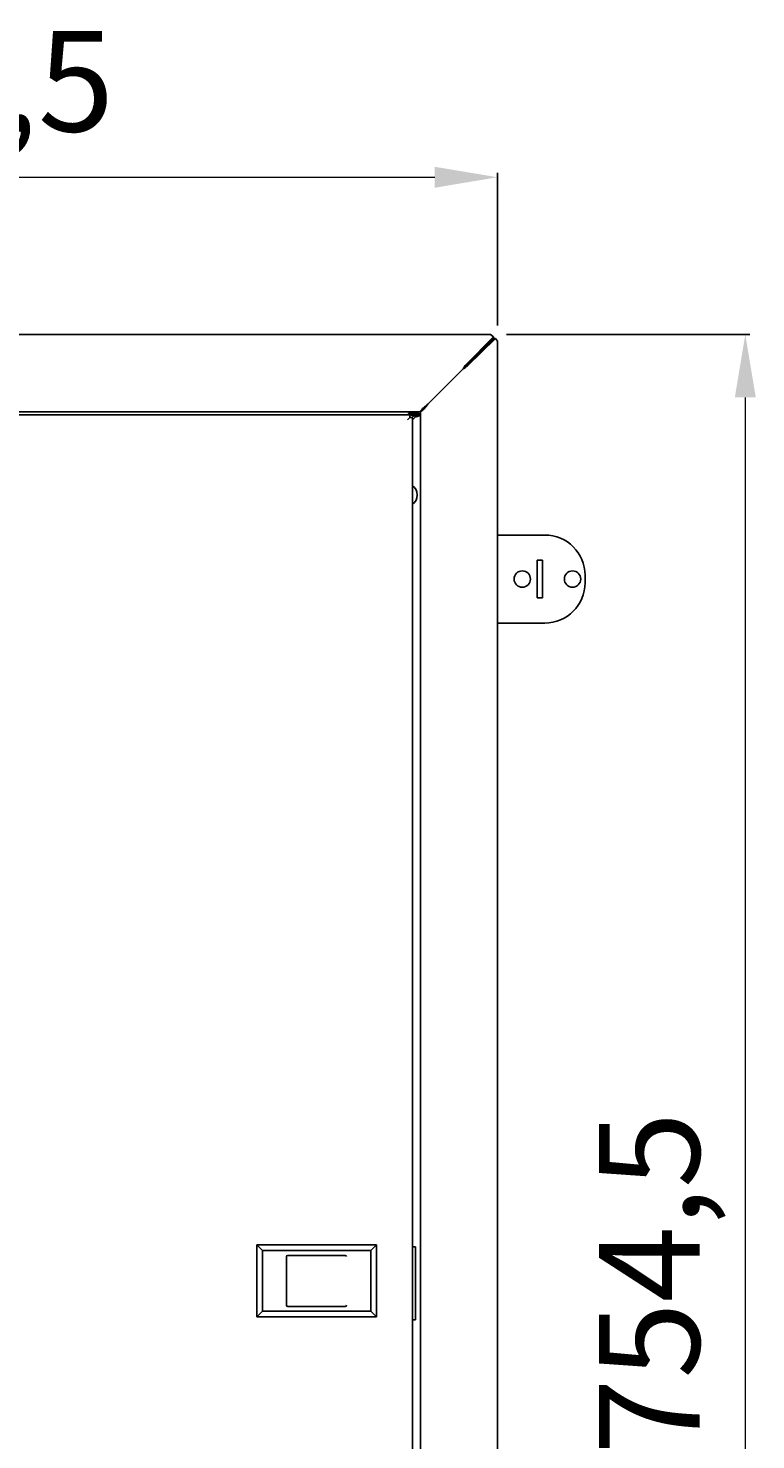
# Model space of a CAD drawing. Units: millimetres. Extents: x -1225 to 1145, y -597 to 876.
# Drawn here: x 34 to 323, y 315 to 876 of the extents above; entities that cross this region are included whole.
import ezdxf

# ---------------------------------------------------------------- set-up
doc = ezdxf.new("R2010")
doc.units = ezdxf.units.MM
doc.layers.add('wymiary', color=150, linetype='Continuous', lineweight=9)
doc.styles.add('WD_IEC', font='ISOCP2.shx', dxfattribs={"width": 0.9, "height": 4})
doc.dimstyles.new('Lamel', dxfattribs={"dimtxt": 3, "dimasz": 2.5, "dimexe": 0.18, "dimexo": 0.625, "dimgap": 1, "dimtad": 1, "dimtoh": 1, "dimdec": 1, "dimzin": 9, "dimtxsty": 'WD_IEC', "dimcen": 0.09, "dimclrd": 256, "dimclre": 1, "dimclrt": 7, "dimadec": 0, "dimazin": 0, "dimtfac": 1, "dimtdec": 1, "dimtmove": 0, "dimatfit": 3, "dimfxl": 1, "dimlwd": 9, "dimarcsym": 0})

# ---------------------------------------------------------------- blocks, each defined once
blk = doc.blocks.new('*D4')
at = {"layer": 'Defpoints', "color": 0, "transparency": 16777216}
for p in [(220.73, 816.98), (-220.73, 751.76), (220.73, 751.76)]:
    blk.add_point(p, dxfattribs=at)
at = {"layer": 'wymiary', "color": 1, "lineweight": -2, "transparency": 16777216}
for p, q in [((-220.73, 758.01), (-220.73, 818.78)), ((220.73, 758.01), (220.73, 818.78))]:
    blk.add_line(p, q, dxfattribs=at)
at = {"layer": 'wymiary', "lineweight": 9, "transparency": 16777216}
blk.add_line((-195.73, 816.98), (195.73, 816.98), dxfattribs=at)
at = {"layer": 'wymiary', "transparency": 16777216}
for points in [[(-195.73, 821.14), (-195.73, 812.81), (-220.73, 816.98)], [(195.73, 821.14), (195.73, 812.81), (220.73, 816.98)]]:
    blk.add_solid(points, dxfattribs=at)
at = {"layer": 'wymiary', "color": 7, "transparency": 16777216, "insert": (0, 849.98), "char_height": 40, "attachment_point": 5, "style": 'WD_IEC'}
blk.add_mtext('441,5', dxfattribs=at)
blk = doc.blocks.new('*D6')
at = {"layer": 'Defpoints', "color": 0, "transparency": 16777216}
for p in [(217.97, 754.46), (217.97, 0), (319.28, 0)]:
    blk.add_point(p, dxfattribs=at)
at = {"layer": 'wymiary', "color": 1, "lineweight": -2, "transparency": 16777216}
for p, q in [((224.22, 754.46), (321.08, 754.46)), ((224.22, 0), (321.08, 0))]:
    blk.add_line(p, q, dxfattribs=at)
at = {"layer": 'wymiary', "lineweight": 9, "transparency": 16777216}
blk.add_line((319.28, 729.46), (319.28, 25), dxfattribs=at)
at = {"layer": 'wymiary', "transparency": 16777216}
for points in [[(315.11, 729.46), (323.45, 729.46), (319.28, 754.46)], [(315.11, 25), (323.45, 25), (319.28, 0)]]:
    blk.add_solid(points, dxfattribs=at)
at = {"layer": 'wymiary', "color": 7, "transparency": 16777216, "insert": (286.28, 377.23), "char_height": 40, "attachment_point": 5, "rotation": 90, "style": 'WD_IEC'}
blk.add_mtext('754,5', dxfattribs=at)

msp = doc.modelspace()

# ---------------------------------------------------------------- linework, layer by layer
at = {"color": 7, "linetype": 'Continuous'}
for p, q in [((217.97, 754.46), (-217.97, 754.46)), ((208.18, 742.53), (219.07, 753.55)), ((208.18, 741.96), (219.07, 752.98)), ((219.25, 752.86), (208.23, 741.97)), ((219.83, 752.86), (208.81, 741.97)), ((217.97, 754.46), (219.07, 753.55)), ((219.07, 752.98), (219.07, 753.55)), ((219.25, 752.86), (219.83, 752.86)), ((219.83, 752.86), (220.73, 751.76)), ((220.73, 2.7), (220.73, 751.76)), ((193, 726.76), (207.05, 740.81)), ((207.09, 740.84), (193.03, 726.79)), ((208.18, 741.96), (208.18, 742.53)), ((208.23, 741.97), (208.81, 741.97)), ((-186.13, 722.5), (185.86, 722.5)), ((189.43, 723.76), (-174.13, 723.76)), ((185.86, 721.5), (184.86, 720.5)), ((185.86, 721.5), (184.86, 720.5)), ((185.28, 723.03), (190.03, 723.03)), ((185.28, 723.03), (185.28, 722.67)), ((185.28, 722.67), (190.03, 722.67)), ((185.28, 722.67), (186.93, 722.23)), ((185.86, 722.5), (185.86, 721.5)), ((186.86, 721.5), (185.86, 721.5)), ((186.61, 721.5), (186.87, 721.76)), ((188.03, 721.66), (186.86, 720.49)), ((186.86, 721.5), (186.86, 33.51)), ((186.93, 722.23), (190.03, 722.23)), ((187.03, 723.76), (187.03, 723.03)), ((187.53, 722.23), (187.53, 722.09)), ((187.53, 722.09), (189.53, 722.09)), ((187.53, 722.09), (188.53, 721.73)), ((188.53, 721.73), (189.53, 722.09)), ((189.53, 722.09), (189.53, 722.23)), ((190.03, 723.24), (190.03, 723.91)), ((190.03, 31.24), (190.03, 723.22)), ((220.73, 674.73), (239.53, 674.73)), ((236.53, 664.73), (238.53, 664.73)), ((236.53, 649.73), (236.53, 664.73)), ((238.53, 664.73), (238.53, 649.73)), ((255.53, 658.73), (255.53, 655.73)), ((238.53, 649.73), (236.53, 649.73)), ((239.53, 639.73), (220.73, 639.73)), ((124.89, 392.5), (172.49, 392.5)), ((124.89, 392.5), (127.14, 390.25)), ((124.89, 392.5), (124.89, 363.9)), ((127.14, 390.25), (170.24, 390.25)), ((127.14, 390.25), (127.14, 366.16)), ((136.71, 368.55), (136.71, 387.85)), ((137.23, 388.35), (160.04, 388.35)), ((170.24, 390.25), (172.49, 392.5)), ((170.24, 390.25), (170.24, 366.16)), ((172.49, 392.5), (172.49, 363.9)), ((186.86, 391.73), (188.03, 391.73)), ((188.03, 362.73), (188.03, 391.73)), ((127.14, 366.16), (124.89, 363.9)), ((170.24, 366.16), (127.14, 366.16)), ((160.04, 368.05), (137.23, 368.05)), ((170.24, 366.16), (172.49, 363.9)), ((172.49, 363.9), (124.89, 363.9)), ((188.03, 362.73), (186.86, 362.73))]:
    msp.add_line(p, q, dxfattribs=at)
for centre in [(230.53, 657.23), (250.53, 657.23)]:
    msp.add_circle(centre, 3.25, dxfattribs=at)
for centre, radius, start, end in [((226.95, 729.05), 23.11, 144.325, 149.4203), ((195.33, 760.74), 23.11, 300.5797, 305.675), ((196.48, 752.83), 16.01, 311.5137, 317.262), ((198.03, 709.63), 16.48, 129.6772, 132.6158), ((175.91, 732.81), 16.48, 317.3842, 318.2727), ((184.28, 690.66), 4.5, 0, 54.9814), ((184.28, 690.66), 4.5, 305.0186, 0), ((239.53, 658.73), 16, 0, 90), ((239.53, 655.73), 16, 270, 0)]:
    msp.add_arc(centre, radius, start, end, dxfattribs=at)
for centre, major_axis, ratio, start_param, end_param in [((137.23, 387.85), (-0.529, 0), 0.945409, 4.712389, 6.283185), ((160.04, 387.85), (-0.537, 0), 0.931887, 3.141593, 4.712389), ((137.23, 368.55), (0.529, 0), 0.945409, 3.141593, 4.712389), ((160.04, 368.55), (0.537, 0), 0.931887, 4.712389, 6.283185)]:
    msp.add_ellipse(centre, major_axis=major_axis, ratio=ratio, start_param=start_param, end_param=end_param, dxfattribs=at)
for points in [[(193, 726.76), (192.7, 726.37), (192.41, 725.97), (191.81, 725.25), (191.51, 724.91), (190.92, 724.36), (190.62, 724.14), (190.03, 723.84), (189.73, 723.76), (189.43, 723.76)], [(190.03, 723.22), (190.03, 723.52), (190.11, 723.82), (190.41, 724.41), (190.63, 724.71), (191.19, 725.3), (191.52, 725.6), (192.25, 726.2), (192.64, 726.49), (193.03, 726.79)]]:
    msp.add_open_spline(points, degree=3, knots=[0, 0, 0, 0, 0.25, 0.25, 0.5, 0.5, 0.75, 0.75, 1, 1, 1, 1], dxfattribs=at)

# ---------------------------------------------------------------- dimensions: what is measured, and where the dimension line sits
at = {"layer": 'wymiary'}
dim = msp.add_linear_dim(base=(220.73, 816.98), p1=(-220.73, 751.76), p2=(220.73, 751.76), dimstyle='Lamel', dxfattribs=at)
dim.commit()
dim.dimension.update_dxf_attribs({"geometry": '*D4', "text_midpoint": (0, 849.98)})
dim = msp.add_linear_dim(base=(319.28, 0), p1=(217.97, 754.46), p2=(217.97, 0), angle=90, dimstyle='Lamel', dxfattribs=at)
dim.commit()
dim.dimension.update_dxf_attribs({"geometry": '*D6', "text_midpoint": (286.28, 377.23)})

doc.saveas('drawing.dxf')
